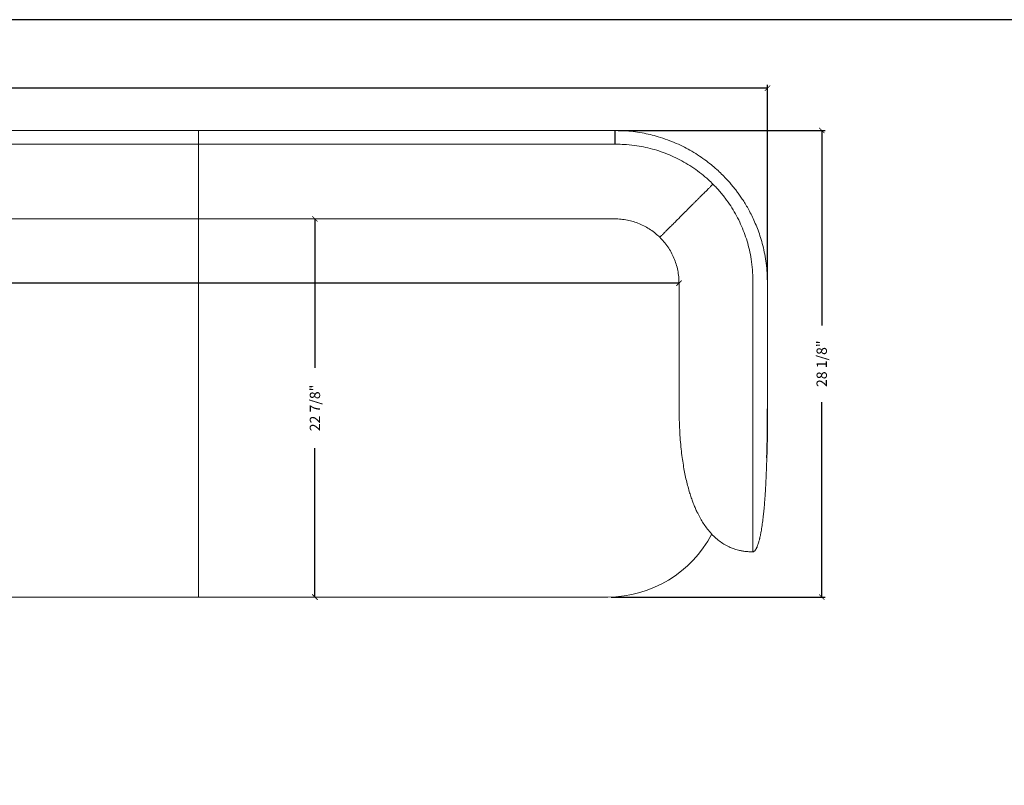
# Model space of a CAD drawing. Extents: x 0 to 2275, y 0 to 110.
# Drawn here: x 280 to 339, y 64 to 110 of the extents above; entities that cross this region are included whole.
import ezdxf

# ---------------------------------------------------------------- set-up
doc = ezdxf.new("R2010")
doc.units = 0
doc.header["$MEASUREMENT"] = 0
doc.layers.get('0').update_dxf_attribs({"linetype": 'CONTINUOUS'})
doc.layers.get('Defpoints').update_dxf_attribs({"linetype": 'CONTINUOUS'})
doc.layers.add('Dim', color=4, linetype='CONTINUOUS')
doc.layers.add('Titleblock', color=5, linetype='CONTINUOUS')
doc.dimstyles.new('Bernhardt', dxfattribs={"dimtxt": 0.625, "dimasz": 0.325, "dimexe": 0.2, "dimexo": 0.2, "dimgap": 0.45, "dimtad": 0, "dimdec": 3, "dimzin": 0, "dimdsep": 46, "dimlunit": 5, "dimtxsty": 'Standard', "dimblk": 'ARCHTICK', "dimblk1": 'ARCHTICK', "dimblk2": 'ARCHTICK', "dimcen": 0.09, "dimadec": 0, "dimazin": 0, "dimtfac": 1, "dimtdec": 3, "dimtofl": 0, "dimtmove": 2, "dimatfit": 3, "dimldrblk": 'ARCHTICK', "dimfxl": 1, "dimfrac": 2, "dimtolj": 1, "dimtzin": 0, "dimarcsym": 0})

# ---------------------------------------------------------------- blocks, each defined once
blk = doc.blocks.new('_ArchTick')
at = {"color": 0, "linetype": 'ByBlock', "const_width": 0.15}
blk.add_lwpolyline([(-0.5, -0.5), (0.5, 0.5)], dxfattribs=at)
blk = doc.blocks.new('*D45')
at = {"layer": 'Defpoints', "color": 0, "transparency": 16777216}
for p in [(315.593, 103.292), (315.171, 75.02), (328.128, 75.02)]:
    blk.add_point(p, dxfattribs=at)
at = {"layer": 'Dim', "color": 0, "lineweight": -2, "transparency": 16777216}
for p, q in [((315.793, 103.292), (328.328, 103.292)), ((328.128, 103.292), (328.128, 91.481)), ((328.128, 75.02), (328.128, 86.831)), ((315.371, 75.02), (328.328, 75.02))]:
    blk.add_line(p, q, dxfattribs=at)
at = {"layer": 'Dim', "color": 0, "lineweight": -2, "transparency": 16777216, "xscale": 0.325, "yscale": 0.325, "zscale": 0.325}
for p, rotation in [((328.128, 103.292), 90), ((328.128, 75.02), 270)]:
    blk.add_blockref('_ArchTick', p, dxfattribs=dict(at, rotation=rotation))
at = {"layer": 'Dim', "color": 0, "transparency": 16777216, "insert": (328.128, 89.156), "char_height": 0.625, "attachment_point": 5, "rotation": 90}
blk.add_mtext('\\A1;28 1/8"', dxfattribs=at)
blk = doc.blocks.new('*D46')
at = {"layer": 'Defpoints', "color": 0, "transparency": 16777216}
for p in [(324.843, 105.851), (225.003, 94.042), (324.843, 94.042)]:
    blk.add_point(p, dxfattribs=at)
at = {"layer": 'Dim', "color": 0, "lineweight": -2, "transparency": 16777216}
for p, q in [((225.003, 94.242), (225.003, 106.051)), ((225.003, 105.851), (272.494, 105.851)), ((324.843, 105.851), (277.352, 105.851)), ((324.843, 94.242), (324.843, 106.051))]:
    blk.add_line(p, q, dxfattribs=at)
at = {"layer": 'Dim', "color": 0, "lineweight": -2, "transparency": 16777216, "xscale": 0.325, "yscale": 0.325, "zscale": 0.325, "rotation": 180}
blk.add_blockref('_ArchTick', (225.003, 105.851), dxfattribs=at)
at = {"layer": 'Dim', "color": 0, "lineweight": -2, "transparency": 16777216, "xscale": 0.325, "yscale": 0.325, "zscale": 0.325}
blk.add_blockref('_ArchTick', (324.843, 105.851), dxfattribs=at)
at = {"layer": 'Dim', "color": 0, "transparency": 16777216, "insert": (274.923, 105.851), "char_height": 0.625, "attachment_point": 5}
blk.add_mtext('\\A1;99 3/4"', dxfattribs=at)
blk = doc.blocks.new('*D44')
at = {"layer": 'Defpoints', "color": 0, "transparency": 16777216}
for p in [(230.362, 94.042), (230.362, 94.042), (319.484, 94.042)]:
    blk.add_point(p, dxfattribs=at)
at = {"layer": 'Dim', "color": 0, "lineweight": -2, "transparency": 16777216}
for p, q in [((230.362, 94.042), (272.598, 94.042)), ((319.484, 94.042), (277.248, 94.042))]:
    blk.add_line(p, q, dxfattribs=at)
at = {"layer": 'Dim', "color": 0, "lineweight": -2, "transparency": 16777216, "xscale": 0.325, "yscale": 0.325, "zscale": 0.325, "rotation": 180}
blk.add_blockref('_ArchTick', (230.362, 94.042), dxfattribs=at)
at = {"layer": 'Dim', "color": 0, "lineweight": -2, "transparency": 16777216, "xscale": 0.325, "yscale": 0.325, "zscale": 0.325}
blk.add_blockref('_ArchTick', (319.484, 94.042), dxfattribs=at)
at = {"layer": 'Dim', "color": 0, "transparency": 16777216, "insert": (274.923, 94.042), "char_height": 0.625, "attachment_point": 5}
blk.add_mtext('\\A1;89 1/8"', dxfattribs=at)
blk = doc.blocks.new('*D69')
at = {"layer": 'Defpoints', "color": 0, "transparency": 16777216}
for p in [(297.426, 97.932), (297.426, 75.02), (297.426, 75.02)]:
    blk.add_point(p, dxfattribs=at)
at = {"layer": 'Dim', "color": 0, "lineweight": -2, "transparency": 16777216}
for p, q in [((297.426, 97.932), (297.426, 88.905)), ((297.426, 75.02), (297.426, 84.047))]:
    blk.add_line(p, q, dxfattribs=at)
at = {"layer": 'Dim', "color": 0, "lineweight": -2, "transparency": 16777216, "xscale": 0.325, "yscale": 0.325, "zscale": 0.325}
for p, rotation in [((297.426, 97.932), 90), ((297.426, 75.02), 270)]:
    blk.add_blockref('_ArchTick', p, dxfattribs=dict(at, rotation=rotation))
at = {"layer": 'Dim', "color": 0, "transparency": 16777216, "insert": (297.426, 86.476), "char_height": 0.625, "attachment_point": 5, "rotation": 90}
blk.add_mtext('\\A1;22 7/8"', dxfattribs=at)

msp = doc.modelspace()

# ---------------------------------------------------------------- linework, layer by layer
at = {"color": 7, "linetype": 'Continuous', "lineweight": 15}
for p, q in [((315.5926, 103.2915), (234.2532, 103.2915)), ((315.5926, 102.4541), (315.7055, 102.4541)), ((234.2532, 97.9325), (315.5926, 97.9325)), ((319.4835, 94.0415), (319.4835, 86.4263)), ((324.8426, 86.4263), (324.8426, 94.0415)), ((233.6749, 75.0201), (290.3678, 75.0201)), ((315.1709, 75.0201), (290.3678, 75.0201))]:
    msp.add_line(p, q, dxfattribs=at)
msp.add_line((315.5926, 103.2915), (315.5926, 102.4541))
at = {"color": 9, "linetype": 'Continuous', "lineweight": 15}
for p, q in [((234.2532, 102.4541), (315.5926, 102.4541)), ((323.9555, 94.0415), (323.9555, 86.4263))]:
    msp.add_line(p, q, dxfattribs=at)
at = {"color": 7, "linetype": 'Continuous', "lineweight": 15, "flags": 128}
msp.add_lwpolyline([(324.8426, 86.4263), (324.8426, 86.4263)], dxfattribs=at)
msp.add_lwpolyline([(324.8426, 86.4263), (324.8426, 86.4263)], dxfattribs=at)
msp.add_arc((269.9676, 85.6954), 54.88, 357.659235, 0.759699)
at = {"color": 7, "linetype": 'Continuous', "lineweight": 15}
msp.add_arc((315.1709, 82.1067), 7.0866, 270, 332.598027, dxfattribs=at)
for points, knots in [([(290.3678, 75.0201), (290.3678, 75.0224), (290.3678, 75.0268), (290.3678, 75.0663), (290.3678, 75.1309), (290.3678, 75.2229), (290.3678, 75.3424), (290.3678, 75.4899), (290.3678, 75.6714), (290.3678, 75.8914), (290.3678, 76.1542), (290.3678, 76.4526), (290.3678, 76.7868), (290.3678, 77.157), (290.3678, 77.5633), (290.3678, 78.0062), (290.3678, 78.4861), (290.3678, 79.0036), (290.3678, 79.5555), (290.3678, 80.1419), (290.3678, 80.7628), (290.3678, 81.422), (290.3678, 81.8742), (290.3678, 103.2915)], [0, 0, 0, 0, 0.0533808, 0.1031403, 0.1495713, 0.193008, 0.2338328, 0.2724795, 0.3094329, 0.3487534, 0.3874064, 0.4261391, 0.4656641, 0.5066255, 0.5495799, 0.5949901, 0.6432314, 0.6946025, 0.7493391, 0.8065538, 0.8673324, 0.931785, 1, 1, 1, 1]), ([(324.8426, 94.0415), (324.8387, 94.2464), (324.831, 94.6469), (324.7713, 95.2311), (324.6827, 95.7832), (324.5671, 96.302), (324.4304, 96.7867), (324.2771, 97.2372), (324.1119, 97.6536), (323.9387, 98.0365), (323.7615, 98.3866), (323.5836, 98.7049), (323.4083, 98.9925), (323.2383, 99.2506), (323.0762, 99.4804), (322.9226, 99.6854), (322.7686, 99.88), (322.5935, 100.0895), (322.3828, 100.3261), (322.1298, 100.5896), (321.8393, 100.8679), (321.5086, 101.1572), (321.135, 101.4527), (320.7158, 101.7493), (320.2702, 102.0276), (319.8015, 102.2841), (319.3135, 102.5162), (318.7861, 102.7293), (318.2597, 102.9043), (317.7409, 103.0433), (317.2356, 103.1496), (316.7072, 103.2291), (316.157, 103.2815), (315.7827, 103.2882), (315.5926, 103.2915)], [0, 0, 0, 0, 0.0422948, 0.0826783, 0.1211505, 0.1577112, 0.1923604, 0.2250978, 0.2559238, 0.2848379, 0.31184, 0.3369304, 0.3601088, 0.3813753, 0.4007295, 0.4181718, 0.434287, 0.4519622, 0.4745505, 0.4996863, 0.5273693, 0.5575995, 0.5903769, 0.6257011, 0.6635721, 0.6987999, 0.7359773, 0.7751047, 0.8161816, 0.8504496, 0.8859652, 0.922729, 0.9607405, 1, 1, 1, 1]), ([(315.5926, 97.9325), (315.72, 97.9289), (315.9748, 97.9216), (316.3534, 97.8633), (316.7246, 97.7708), (317.0849, 97.6416), (317.4309, 97.4781), (317.7586, 97.2807), (318.0578, 97.0618), (318.2341, 96.8953), (318.3178, 96.8164)], [0, 0, 0, 0, 0.1265379, 0.253076, 0.3796137, 0.5061519, 0.6326893, 0.7592267, 0.8857645, 1, 1, 1, 1]), ([(318.3182, 96.8169), (318.4036, 96.7289), (318.5794, 96.5478), (318.809, 96.2416), (319.0131, 95.91), (319.1823, 95.5591), (319.3161, 95.1932), (319.4119, 94.8158), (319.4723, 94.4306), (319.4798, 94.1712), (319.4835, 94.0415)], [0, 0, 0, 0, 0.1189639, 0.2448259, 0.3706884, 0.4965503, 0.6224131, 0.7482754, 0.8741376, 1, 1, 1, 1]), ([(323.9555, 94.2041), (323.9555, 94.177), (323.9555, 94.1228), (323.9555, 94.0686), (323.9555, 94.0415)], [0, 0, 0, 0, 0.5000007, 1, 1, 1, 1]), ([(319.4847, 86.4263), (319.488, 86.203), (319.4944, 85.7695), (319.5213, 85.1397), (319.5589, 84.5501), (319.6099, 84.001), (319.6712, 83.4922), (319.7413, 83.0229), (319.8184, 82.5923), (319.9042, 82.183), (319.9977, 81.7971), (320.0981, 81.4366), (320.1982, 81.1186), (320.2976, 80.8354), (320.3981, 80.5761), (320.5027, 80.3308), (320.6273, 80.0653), (320.7752, 79.7839), (320.9532, 79.488), (321.1526, 79.1999), (321.3843, 78.9135), (321.641, 78.6493), (321.9168, 78.4166), (322.2036, 78.2202), (322.4499, 78.0884), (322.6448, 78.0031), (322.7838, 77.9499), (322.9359, 77.9001), (323.1099, 77.8532), (323.3084, 77.8121), (323.4928, 77.7864), (323.6533, 77.7714), (323.7859, 77.7625), (323.876, 77.7606), (323.9222, 77.7597)], [0, 0, 0, 0, 0.0617266, 0.1198094, 0.1742306, 0.2250106, 0.2722, 0.3158763, 0.356138, 0.3930993, 0.4314593, 0.4658661, 0.496516, 0.5236044, 0.5488051, 0.5733752, 0.5973259, 0.6298442, 0.6612344, 0.6927264, 0.7266746, 0.7630358, 0.7945036, 0.8264539, 0.8591641, 0.8718102, 0.8853913, 0.9002258, 0.9165257, 0.9367514, 0.9592958, 0.9721127, 0.9856687, 1, 1, 1, 1]), ([(323.9554, 77.7589), (323.9662, 77.7591), (323.9993, 77.7594), (324.046, 77.7913), (324.0881, 77.8344), (324.13, 77.8932), (324.1646, 77.9542), (324.2068, 78.0439), (324.2464, 78.1444), (324.2831, 78.2522), (324.3135, 78.3533), (324.3392, 78.4469), (324.3582, 78.5221), (324.3718, 78.5784), (324.3831, 78.6269), (324.3959, 78.6841), (324.4106, 78.7526), (324.427, 78.8334), (324.448, 78.9423), (324.4735, 79.0855), (324.5019, 79.2608), (324.5295, 79.4492), (324.5549, 79.6396), (324.5794, 79.8406), (324.6027, 80.0507), (324.6246, 80.2678), (324.6436, 80.4732), (324.6577, 80.6385), (324.6678, 80.7644), (324.6751, 80.8581), (324.6821, 80.9512), (324.6896, 81.0552), (324.6975, 81.1686), (324.7054, 81.2882), (324.714, 81.4237), (324.7226, 81.5675), (324.7296, 81.6892), (324.7351, 81.7898), (324.7399, 81.8817), (324.7441, 81.9624), (324.7477, 82.0355), (324.7508, 82.1001), (324.7535, 82.1563), (324.7559, 82.2088), (324.759, 82.2759), (324.7627, 82.3583), (324.7668, 82.4554), (324.7709, 82.5528), (324.7745, 82.6443), (324.7776, 82.7256), (324.7804, 82.7984), (324.7829, 82.8665), (324.7852, 82.9333), (324.7875, 82.9976), (324.7895, 83.0581), (324.7913, 83.112), (324.793, 83.1634), (324.7947, 83.2171), (324.7965, 83.2738), (324.7983, 83.3335), (324.8001, 83.3944), (324.8013, 83.4342), (324.8018, 83.454)], [0, 0, 0, 0, 0.0029275, 0.0090006, 0.014895, 0.0204685, 0.0305645, 0.0394559, 0.047768, 0.056259, 0.0652227, 0.0728634, 0.0795016, 0.0839317, 0.0883608, 0.0937832, 0.1002296, 0.1077339, 0.1163374, 0.1303359, 0.1467196, 0.1634634, 0.1794706, 0.194737, 0.2127754, 0.2296641, 0.2454357, 0.2602039, 0.2676419, 0.2754168, 0.2836537, 0.2924575, 0.3052201, 0.3192994, 0.334396, 0.3580716, 0.3793242, 0.398708, 0.4164395, 0.4325122, 0.4469223, 0.4617702, 0.4745808, 0.4877266, 0.5017646, 0.527632, 0.556078, 0.586555, 0.6164372, 0.64539, 0.673136, 0.699307, 0.7239027, 0.7525897, 0.7787916, 0.8027529, 0.8283227, 0.8568395, 0.8889052, 0.9240312, 0.9622207, 1, 1, 1, 1]), ([(323.9222, 77.7597), (323.9306, 77.7585), (323.9416, 77.757), (323.9528, 77.7586), (323.9554, 77.7589)], [0, 0, 0, 0, 0.7672721, 1, 1, 1, 1])]:
    msp.add_open_spline(points, degree=3, knots=knots, dxfattribs=at)
at = {"color": 9, "linetype": 'Continuous', "lineweight": 15}
for points, knots in [([(315.7055, 102.4541), (315.8507, 102.4519), (316.2143, 102.4462), (316.759, 102.3936), (317.3364, 102.2977), (317.8716, 102.171), (318.397, 102.0091), (318.9094, 101.8132), (319.4139, 101.5808), (319.9075, 101.3113), (320.3857, 101.0061), (320.8401, 100.6693), (321.2235, 100.3449), (321.4487, 100.1257), (321.5391, 100.0378)], [0, 0, 0, 0, 0.0672532, 0.1683448, 0.2530598, 0.338153, 0.4228143, 0.5074749, 0.591995, 0.6798486, 0.7677022, 0.8544573, 0.9416177, 1, 1, 1, 1]), ([(321.5391, 100.0378), (321.6859, 99.8842), (321.9805, 99.5763), (322.3616, 99.0901), (322.6929, 98.6025), (322.9754, 98.1173), (323.2213, 97.6214), (323.4329, 97.1111), (323.6103, 96.587), (323.7534, 96.048), (323.8649, 95.4693), (323.9407, 94.8534), (323.9505, 94.421), (323.9555, 94.2041)], [0, 0, 0, 0, 0.0983291, 0.1972502, 0.2856383, 0.3711599, 0.4570701, 0.541752, 0.6268112, 0.7131064, 0.7998012, 0.8995909, 1, 1, 1, 1]), ([(323.9555, 79.2812), (323.9555, 79.2861), (323.9555, 79.3007), (323.9555, 79.3375), (323.9555, 79.4042), (323.9555, 79.4879), (323.9555, 79.5861), (323.9555, 79.693), (323.9555, 79.8388), (323.9555, 80.0069), (323.9555, 80.1758), (323.9555, 80.3338), (323.9555, 80.5117), (323.9555, 80.7189), (323.9555, 80.9514), (323.9555, 81.196), (323.9555, 81.4517), (323.9555, 81.7541), (323.9555, 82.0862), (323.9555, 82.4944), (323.9555, 82.8642), (323.9555, 83.2484), (323.9555, 83.6446), (323.9555, 84.1349), (323.9555, 84.6285), (323.9555, 85.0428), (323.9555, 85.3927), (323.9555, 85.7414), (323.9555, 86.0916), (323.9555, 86.3147), (323.9555, 86.4263)], [0, 0, 0, 0, 0.0190171, 0.0570915, 0.0951639, 0.1434806, 0.1725554, 0.2037891, 0.2453073, 0.2911348, 0.3193994, 0.3476636, 0.378984, 0.4103036, 0.4453354, 0.4803667, 0.5095109, 0.5429593, 0.5899779, 0.6229045, 0.6756329, 0.7047345, 0.7381117, 0.7917319, 0.8445411, 0.87549, 0.9055017, 0.9398994, 0.9699496, 1, 1, 1, 1])]:
    msp.add_open_spline(points, degree=3, knots=knots, dxfattribs=at)
at = {"color": 8, "linetype": 'Continuous', "lineweight": 15}
for points, knots in [([(321.5391, 100.0378), (321.5173, 100.016), (321.4662, 99.9648), (321.3948, 99.8934), (321.3294, 99.8281), (321.2565, 99.7552), (321.179, 99.6777), (321.1001, 99.5987), (321.0134, 99.5121), (320.9255, 99.4242), (320.8411, 99.3398), (320.7712, 99.2699), (320.7144, 99.2131), (320.6687, 99.1674), (320.6351, 99.1338), (320.6099, 99.1086), (320.5996, 99.0983), (320.6079, 99.1066), (320.605, 99.1036), (320.5976, 99.0962), (320.5883, 99.0869), (320.5745, 99.0731), (320.5572, 99.0559), (320.5316, 99.0303), (320.4914, 98.9901), (320.4394, 98.9381), (320.3814, 98.88), (320.3173, 98.816), (320.0566, 98.5552), (319.768, 98.2667), (319.4418, 97.9405), (319.294, 97.7926), (319.1681, 97.6668), (319.0687, 97.5674), (318.9729, 97.4715), (318.887, 97.3857), (318.8057, 97.3044), (318.729, 97.2276), (318.6567, 97.1553), (318.5721, 97.0708), (318.4938, 96.9925), (318.4288, 96.9275), (318.38, 96.8787), (318.3405, 96.8391), (318.3289, 96.8275), (318.3193, 96.8179), (318.3185, 96.8172), (318.319, 96.8177), (318.3191, 96.8177)], [0, 0, 0, 0, 0.0031277, 0.0073322, 0.0110358, 0.0148282, 0.0219824, 0.0292511, 0.0365728, 0.0494133, 0.0623784, 0.0753951, 0.08876, 0.102156, 0.116545, 0.1309626, 0.1510196, 0.24486, 0.2731856, 0.2920726, 0.3156829, 0.3345931, 0.3535131, 0.3700889, 0.3890605, 0.4079836, 0.4221627, 0.436353, 0.4529393, 0.5854937, 0.6232613, 0.6610288, 0.6799126, 0.7038149, 0.7238889, 0.7439692, 0.7640537, 0.7841491, 0.8042642, 0.8243849, 0.8596065, 0.8806343, 0.8971689, 0.9137205, 0.9543336, 0.9829279, 0.9972348, 1, 1, 1, 1]), ([(323.9555, 79.2812), (323.9555, 79.2687), (323.9555, 79.2466), (323.9555, 79.2), (323.9555, 79.1514), (323.9555, 79.1029), (323.9555, 79.0581), (323.9555, 79.007), (323.9555, 78.9456), (323.9555, 78.8855), (323.9555, 78.8389), (323.9555, 78.7947), (323.9555, 78.7491), (323.9555, 78.6928), (323.9555, 78.6379), (323.9555, 78.5954), (323.9555, 78.5552), (323.9555, 78.5148), (323.9555, 78.4668), (323.9555, 78.4203), (323.9555, 78.3845), (323.9555, 78.3508), (323.9555, 78.3163), (323.9555, 78.2742), (323.9555, 78.2336), (323.9555, 78.203), (323.9555, 78.1754), (323.9555, 78.1491), (323.9555, 78.1239), (323.9555, 78.0994), (323.9555, 78.0758), (323.9555, 78.0532), (323.9555, 78.0316), (323.9555, 78.0105), (323.9555, 77.9905), (323.9555, 77.9713), (323.9555, 77.9528), (323.9555, 77.9354), (323.9555, 77.9188), (323.9555, 77.9029), (323.9555, 77.888), (323.9555, 77.874), (323.9555, 77.8606), (323.9555, 77.8483), (323.9555, 77.8368), (323.9555, 77.8259), (323.9555, 77.8161), (323.9555, 77.807), (323.9555, 77.7986), (323.9555, 77.7912), (323.9555, 77.7845), (323.9555, 77.7785), (323.9555, 77.7734), (323.9555, 77.769), (323.9555, 77.7653), (323.9555, 77.7626), (323.9555, 77.7605), (323.9555, 77.759), (323.9555, 77.7584), (323.9555, 77.7584), (323.9555, 77.7584)], [0, 0, 0, 0, 0.012335, 0.0218033, 0.0464736, 0.0616757, 0.071939, 0.0933327, 0.1160641, 0.1387235, 0.1603595, 0.1692975, 0.1901613, 0.2144225, 0.2376965, 0.2590434, 0.2693066, 0.2907005, 0.3134319, 0.3360915, 0.3577277, 0.3666658, 0.3875296, 0.4117909, 0.435065, 0.4564121, 0.4658802, 0.4853707, 0.5057528, 0.515221, 0.5347116, 0.5550937, 0.564345, 0.583715, 0.6044343, 0.6136857, 0.6330558, 0.6537752, 0.6630265, 0.6823965, 0.7031159, 0.7123673, 0.7317373, 0.7524566, 0.761708, 0.7810781, 0.8017973, 0.8110487, 0.8304188, 0.851138, 0.8603894, 0.8797595, 0.9004787, 0.9097301, 0.9291001, 0.9498194, 0.9586852, 0.977959, 0.99916, 1, 1, 1, 1])]:
    msp.add_open_spline(points, degree=3, knots=knots, dxfattribs=at)
at = {"layer": 'Titleblock'}
msp.add_lwpolyline([(219.879, 0), (458.5, 0), (458.5, 110), (219.879, 110)], close=True, dxfattribs=at)

# ---------------------------------------------------------------- dimensions: what is measured, and where the dimension line sits
at = {"layer": 'Dim'}
for base, p1, p2, angle, text, picture, middle in [((324.8426, 105.8507), (225.0032, 94.0415), (324.8426, 94.0415), 180, '99 3/4"', '*D46', (274.9229, 105.8507)), ((328.1275, 75.0201), (315.5926, 103.2915), (315.1709, 75.0201), 90, '28 1/8"', '*D45', (328.1275, 89.1558))]:
    dim = msp.add_linear_dim(base=base, p1=p1, p2=p2, angle=angle, text=text, dimstyle='Bernhardt', override={"dimpost": '"'}, dxfattribs=at)
    dim.commit()
    dim.dimension.update_dxf_attribs({"geometry": picture, "text_midpoint": middle})
dim = msp.add_linear_dim(base=(297.4257, 75.0201), p1=(297.4257, 97.9325), p2=(297.4257, 75.0201), angle=90, dimstyle='Bernhardt', override={"dimpost": '"'}, dxfattribs=at)
dim.commit()
dim.dimension.update_dxf_attribs({"geometry": '*D69', "text_midpoint": (297.4257, 86.4763)})
dim = msp.add_linear_dim(base=(230.3622, 94.0415), p1=(319.4835, 94.0415), p2=(230.3622, 94.0415), dimstyle='Bernhardt', override={"dimpost": '"'}, dxfattribs=at)
dim.commit()
dim.dimension.update_dxf_attribs({"geometry": '*D44', "text_midpoint": (274.9229, 94.0415)})

doc.saveas('drawing.dxf')
